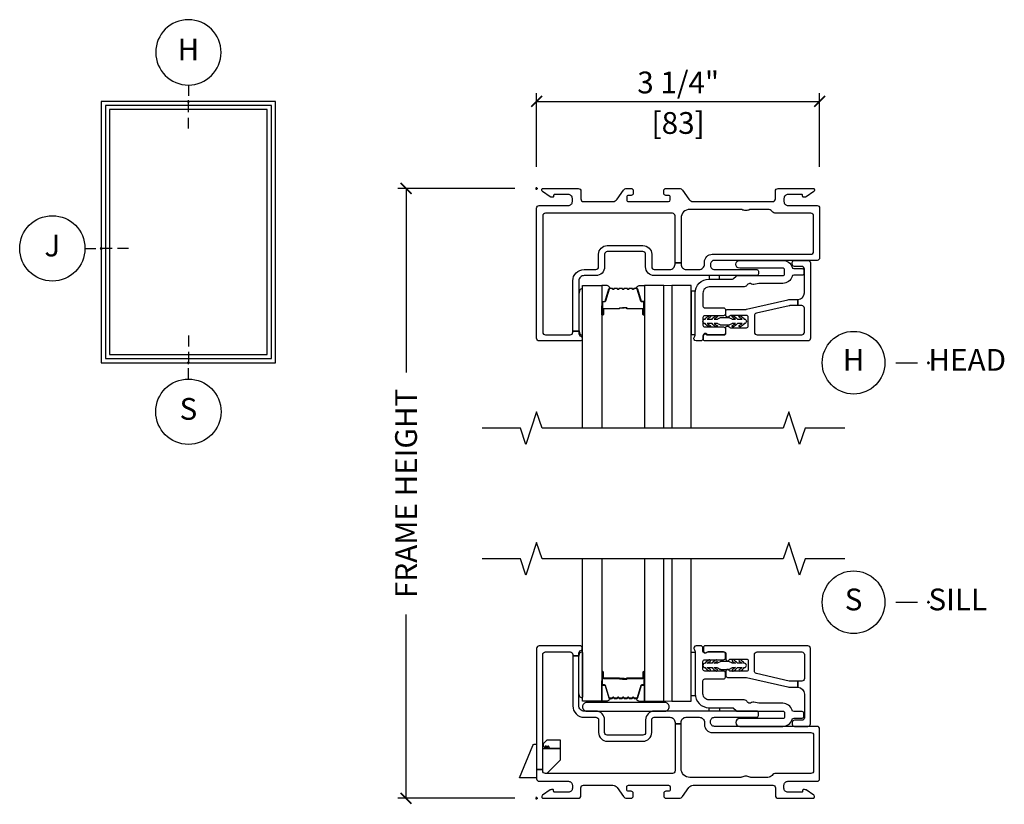
# Model space of a CAD drawing. Units: inches. Extents: x 0.6 to 87, y 0.6 to 56.8.
# Drawn here: x 34.1 to 45.4, y 7.9 to 16.9 of the extents above; entities that cross this region are included whole.
import ezdxf

# ---------------------------------------------------------------- set-up
doc = ezdxf.new("R2010")
doc.units = ezdxf.units.IN
doc.header["$MEASUREMENT"] = 0
doc.header["$PDMODE"] = 34
doc.header["$PDSIZE"] = 0.015
doc.layers.get('Defpoints').update_dxf_attribs({"color": 253})
for name, color, linetype in [('ZP-ANNO-DIMS', 2, 'Continuous'), ('ZP-ANNO-DIMS-DWNLD', 2, 'Continuous'), ('ZP-ANNO-IDEN', 80, 'Continuous'), ('ZP-ANNO-MARK', 9, 'Continuous'), ('ZP-ANNO-TITL', 44, 'Continuous'), ('ZP-ELEV-FROS', 24, 'Continuous'), ('ZP-ELEV-GLAS-VISB', 175, 'Continuous'), ('ZP-ELEV-SAOS', 52, 'Continuous'), ('ZP-SECT-ALUM', 63, 'Continuous'), ('ZP-SECT-FIBG', 4, 'Continuous'), ('ZP-SECT-GLAS', 153, 'Continuous'), ('ZP-SECT-GLAS-PVB', 151, 'Continuous'), ('ZP-SECT-HDWR', 53, 'Continuous'), ('ZP-SECT-SEAL', 8, 'Continuous'), ('ZP-SECT-WSTP', 40, 'Continuous')]:
    doc.layers.add(name, color=color, linetype=linetype)
doc.layers.add('ZP-ANNO-NPLT', color=7, linetype='Continuous', plot=False)
doc.styles.get("Standard").update_dxf_attribs({"font": 'arial.ttf'})
doc.dimstyles.new('3 inch Tick', dxfattribs={"dimtxt": 0.25, "dimasz": 0.125, "dimexe": 0.09375, "dimexo": 0.25, "dimgap": 0.0875, "dimtad": 1, "dimdec": 4, "dimzin": 10, "dimdsep": 46, "dimlunit": 5, "dimtxsty": 'Standard', "dimblk1": 'ARCHTICK', "dimblk2": 'ARCHTICK', "dimsah": 1, "dimcen": 0.09, "dimclrd": 256, "dimclre": 256, "dimclrt": 255, "dimadec": 3, "dimazin": 2, "dimtfac": 0.75, "dimtdec": 4, "dimtofl": 0, "dimtmove": 2, "dimatfit": 3, "dimfxl": 1, "dimfrac": 2, "dimtolj": 1, "dimtzin": 0, "dimlwd": -1, "dimlwe": -1, "dimarcsym": 0})
doc.dimstyles.new('Frame Make Height and Width', dxfattribs={"dimtxt": 0.25, "dimasz": 0.125, "dimexe": 0.09375, "dimexo": 0.25, "dimgap": 0.0875, "dimtad": 0, "dimdec": 4, "dimzin": 10, "dimdsep": 46, "dimlunit": 5, "dimtxsty": 'Standard', "dimblk1": 'ARCHTICK', "dimblk2": 'ARCHTICK', "dimsah": 1, "dimcen": 0.09, "dimclrd": 256, "dimclre": 256, "dimclrt": 255, "dimadec": 3, "dimazin": 2, "dimtfac": 0.75, "dimtdec": 4, "dimtofl": 0, "dimtmove": 2, "dimatfit": 3, "dimfxl": 1, "dimfrac": 2, "dimtolj": 1, "dimtzin": 0, "dimlwd": -1, "dimlwe": -1, "dimarcsym": 0})

# ---------------------------------------------------------------- blocks, each defined once
blk = doc.blocks.new('108ECS - Elev Cut 1-8in Head (H)')
at = {"layer": 'ZP-ANNO-IDEN'}
for p, q in [((0, 0.046875), (0, 0.015625)), ((0, -0.03125), (0, 0)), ((0, -0.078125), (0, -0.046875))]:
    blk.add_line(p, q, dxfattribs=at)
blk.add_circle((0, 0.140625), 0.09375, dxfattribs=at)
at = {"layer": 'ZP-ANNO-NPLT'}
blk.add_point((0, 0), dxfattribs=at)
at = {"layer": 'ZP-ANNO-IDEN', "insert": (0, 0.140625), "char_height": 0.0625, "width": 0.125, "attachment_point": 5}
blk.add_mtext('H', dxfattribs=at)
blk = doc.blocks.new('108ECS - Elev Cut 1-8in Jamb (J) Left')
at = {"layer": 'ZP-ANNO-IDEN'}
for p, q in [((-0.046875, 0), (-0.015625, 0)), ((0.03125, 0), (0, 0)), ((0.078125, 0), (0.046875, 0))]:
    blk.add_line(p, q, dxfattribs=at)
blk.add_circle((-0.140625, 0), 0.09375, dxfattribs=at)
at = {"layer": 'ZP-ANNO-NPLT'}
blk.add_point((0, 0), dxfattribs=at)
at = {"layer": 'ZP-ANNO-IDEN', "insert": (-0.140625, 0), "char_height": 0.0625, "width": 0.15, "attachment_point": 5}
blk.add_mtext('J', dxfattribs=at)
blk = doc.blocks.new('108ECS - Elev Cut 1-8in Sill (S)')
at = {"layer": 'ZP-ANNO-IDEN'}
for p, q in [((0, 0.078125), (0, 0.046875)), ((0, 0.03125), (0, 0)), ((0, -0.046875), (0, -0.015625))]:
    blk.add_line(p, q, dxfattribs=at)
blk.add_circle((0, -0.140625), 0.09375, dxfattribs=at)
at = {"layer": 'ZP-ANNO-NPLT'}
blk.add_point((0, 0), dxfattribs=at)
at = {"layer": 'ZP-ANNO-IDEN', "insert": (0, -0.140625), "char_height": 0.0625, "width": 0.125, "attachment_point": 5}
blk.add_mtext('S', dxfattribs=at)
blk = doc.blocks.new('106EDC - Elev Cut Impervia Fixed Frame Rectangle')
at = {"layer": 'ZP-ELEV-FROS'}
blk.add_lwpolyline([(0, 0), (32, 0), (32, 48), (0, 48)], close=True, dxfattribs=at)
at = {"layer": 'ZP-ELEV-GLAS-VISB'}
blk.add_lwpolyline([(1.5, 1.5), (30.5, 1.5), (30.5, 46.5), (1.5, 46.5)], close=True, dxfattribs=at)
at = {"layer": 'ZP-ELEV-SAOS'}
blk.add_lwpolyline([(0.75, 0.75), (31.25, 0.75), (31.25, 47.25), (0.75, 47.25)], close=True, dxfattribs=at)
blk = doc.blocks.new('109DCN - Cut Name Sill (S)')
at = {"layer": 'ZP-ANNO-NPLT'}
blk.add_point((0, 0), dxfattribs=at)
at = {"layer": 'ZP-ANNO-TITL'}
blk.add_lwpolyline([(-0.09375, 0), (-0.03125, 0)], dxfattribs=at)
blk.add_circle((-0.215, 0), 0.09, dxfattribs=at)
at = {"layer": 'ZP-ANNO-TITL', "char_height": 0.0625}
for s, insert, width, attachment_point in [('S', (-0.215, 0), 0.1375, 5), ('SILL', (0, 0), 1.125, 4)]:
    blk.add_mtext(s, dxfattribs=dict(at, insert=insert, width=width, attachment_point=attachment_point))
blk = doc.blocks.new('109DCN - Cut Name Head (H)')
at = {"layer": 'ZP-ANNO-NPLT'}
blk.add_point((0, 0), dxfattribs=at)
at = {"layer": 'ZP-ANNO-TITL'}
blk.add_lwpolyline([(-0.09375, 0), (-0.03125, 0)], dxfattribs=at)
blk.add_circle((-0.215, 0), 0.09, dxfattribs=at)
at = {"layer": 'ZP-ANNO-TITL', "char_height": 0.0625}
for s, insert, width, attachment_point in [('H', (-0.215, 0), 0.1375, 5), ('HEAD', (0, 0), 1.125, 4)]:
    blk.add_mtext(s, dxfattribs=dict(at, insert=insert, width=width, attachment_point=attachment_point))
blk = doc.blocks.new('_ArchTick')
at = {"color": 0, "linetype": 'ByBlock', "const_width": 0.15}
blk.add_lwpolyline([(-0.5, -0.5), (0.5, 0.5)], dxfattribs=at)
blk = doc.blocks.new('*D98')
at = {"layer": 'Defpoints', "color": 0, "transparency": 16777216}
for p in [(38.5, 15), (40, 15), (40, 8)]:
    blk.add_point(p, dxfattribs=at)
at = {"layer": 'ZP-ANNO-DIMS-DWNLD', "transparency": 16777216}
for p, q in [((39.75, 15), (38.406, 15)), ((38.5, 15), (38.5, 12.889)), ((38.5, 8), (38.5, 10.111)), ((39.75, 8), (38.406, 8))]:
    blk.add_line(p, q, dxfattribs=at)
at = {"layer": 'ZP-ANNO-DIMS-DWNLD', "transparency": 16777216, "xscale": 0.125, "yscale": 0.125, "zscale": 0.125}
for p, rotation in [((38.5, 15), 90), ((38.5, 8), 270)]:
    blk.add_blockref('_ArchTick', p, dxfattribs=dict(at, rotation=rotation))
at = {"layer": 'ZP-ANNO-DIMS-DWNLD', "color": 255, "transparency": 16777216, "insert": (38.5, 11.5), "char_height": 0.25, "attachment_point": 5, "rotation": 90}
blk.add_mtext('\\A1;FRAME HEIGHT', dxfattribs=at)
blk = doc.blocks.new('*D99')
at = {"layer": 'Defpoints', "color": 0, "transparency": 16777216}
for p in [(43.25, 16), (40, 15), (43.25, 15)]:
    blk.add_point(p, dxfattribs=at)
at = {"layer": 'ZP-ANNO-DIMS', "transparency": 16777216}
for p, q in [((40, 15.25), (40, 16.094)), ((43.25, 15.25), (43.25, 16.094)), ((40, 16), (43.25, 16))]:
    blk.add_line(p, q, dxfattribs=at)
at = {"layer": 'ZP-ANNO-DIMS', "transparency": 16777216, "xscale": 0.125, "yscale": 0.125, "zscale": 0.125, "rotation": 180}
blk.add_blockref('_ArchTick', (40, 16), dxfattribs=at)
at = {"layer": 'ZP-ANNO-DIMS', "transparency": 16777216, "xscale": 0.125, "yscale": 0.125, "zscale": 0.125}
blk.add_blockref('_ArchTick', (43.25, 16), dxfattribs=at)
at = {"layer": 'ZP-ANNO-DIMS', "color": 255, "transparency": 16777216, "char_height": 0.25, "attachment_point": 5}
for s, insert in [('\\A1;3 1/4"', (41.625, 16.217)), ('\\A1;[83]', (41.625, 15.752))]:
    blk.add_mtext(s, dxfattribs=dict(at, insert=insert))
blk = doc.blocks.new('*U54')
at = {"layer": 'ZP-ANNO-NPLT'}
blk.add_point((0, 0), dxfattribs=at)
at = {"layer": 'ZP-SECT-ALUM'}
blk.add_lwpolyline([(1.147, -1.145, -0.329751), (1.158, -1.153), (1.201, -1.293, 0.329751), (1.208, -1.298), (1.225, -1.298, -0.414214), (1.236, -1.31), (1.236, -1.448, -1), (1.221, -1.448), (1.221, -1.385, 0.414214), (1.216, -1.38), (1.039, -1.38, -0.414214), (1.033, -1.375), (1.033, -1.373, 0.414214), (1.031, -1.371), (0.984, -1.371), (0.984, -1.367), (1.031, -1.367, -0.414214), (1.038, -1.373), (1.038, -1.375, 0.414214), (1.039, -1.376), (1.216, -1.376, -0.414214), (1.226, -1.385), (1.226, -1.448, 1), (1.232, -1.448), (1.232, -1.31, 0.414214), (1.225, -1.303), (1.208, -1.303, -0.329751), (1.197, -1.294), (1.154, -1.154, 0.329751), (1.147, -1.15), (1.124, -1.15, 0.198912), (1.119, -1.152), (1.114, -1.157, -0.414214), (1.101, -1.157), (1.096, -1.152, 0.198912), (1.091, -1.15), (1.067, -1.15, 0.198912), (1.062, -1.152), (1.057, -1.157, -0.414214), (1.044, -1.157), (1.039, -1.152, 0.198912), (1.034, -1.15), (1.01, -1.15, 0.198912), (1.005, -1.152), (1, -1.157, -0.414214), (0.987, -1.157), (0.982, -1.152, 0.198912), (0.977, -1.15), (0.953, -1.15, 0.198912), (0.948, -1.152), (0.943, -1.157, -0.414214), (0.93, -1.157), (0.925, -1.152, 0.198912), (0.92, -1.15), (0.896, -1.15, 0.198912), (0.891, -1.152), (0.886, -1.157, -0.414214), (0.873, -1.157), (0.868, -1.152, 0.198912), (0.863, -1.15), (0.84, -1.15, 0.329751), (0.833, -1.154), (0.79, -1.294, -0.329751), (0.779, -1.303), (0.762, -1.303, 0.414214), (0.755, -1.31), (0.755, -1.448, 1), (0.761, -1.448), (0.761, -1.385, -0.414214), (0.771, -1.376), (0.948, -1.376, 0.341999), (0.949, -1.375, -0.341999), (0.954, -1.371), (1.004, -1.371), (1.004, -1.375), (0.955, -1.375, 0.327919), (0.954, -1.376, -0.327919), (0.948, -1.38), (0.771, -1.38, 0.414214), (0.766, -1.385), (0.766, -1.448, -1), (0.751, -1.448), (0.751, -1.31, -0.414214), (0.762, -1.298), (0.779, -1.298, 0.329751), (0.786, -1.293), (0.829, -1.153, -0.329751), (0.84, -1.145), (0.863, -1.145, -0.198912), (0.871, -1.148), (0.876, -1.154, 0.414214), (0.883, -1.154), (0.888, -1.148, -0.198912), (0.896, -1.145), (0.92, -1.145, -0.198912), (0.928, -1.148), (0.933, -1.154, 0.414214), (0.94, -1.154), (0.945, -1.148, -0.198912), (0.953, -1.145), (0.977, -1.145, -0.198912), (0.985, -1.148), (0.99, -1.154, 0.414214), (0.997, -1.154), (1.002, -1.148, -0.198912), (1.01, -1.145), (1.034, -1.145, -0.198912), (1.042, -1.148), (1.047, -1.154, 0.414214), (1.054, -1.154), (1.059, -1.148, -0.198912), (1.067, -1.145), (1.091, -1.145, -0.198912), (1.099, -1.148), (1.104, -1.154, 0.414214), (1.111, -1.154), (1.116, -1.148, -0.198912), (1.124, -1.145)], format="xyb", close=True, dxfattribs=at)
at = {"layer": 'ZP-SECT-FIBG'}
for points in [[(0.1, -0.285, 0.414214), (0.07, -0.315), (0.07, -1.65, 0.414214), (0.1, -1.68), (0.385, -1.68, 0.414214), (0.415, -1.65), (0.415, -1.637), (0.485, -1.637), (0.485, -1.667, 0.323086), (0.506, -1.697, -0.851215), (0.498, -1.75), (0.03, -1.75, -0.414214), (0, -1.72), (0, -0.225, -0.414214), (0.03, -0.195), (0.365, -0.195, 0.414214), (0.41, -0.15), (0.41, -0.115, 0.414214), (0.365, -0.07), (0.205, -0.07, 0.414214), (0.195, -0.08), (0.195, -0.09, -0.414214), (0.185, -0.1), (0.172, -0.1, -0.149451), (0.155, -0.095), (0.067, -0.035, -0.249328), (0.06, -0.023), (0.06, -0.012, -0.414214), (0.073, 0), (0.478, 0, -0.414214), (0.508, -0.03), (0.508, -0.12, 0.414214), (0.538, -0.15), (0.874, -0.15, 0.244679), (0.923, -0.124), (0.997, -0.019, -0.244679), (1.033, 0), (1.085, 0, -0.414214), (1.11, -0.025), (1.11, -0.055, -0.414214), (1.085, -0.08), (1.055, -0.08, 0.414214), (1.035, -0.1), (1.035, -0.13, 0.414214), (1.055, -0.15), (1.515, -0.15, 0.413615), (1.535, -0.13), (1.535, -0.1, 0.414812), (1.515, -0.08), (1.485, -0.08, -0.414213), (1.46, -0.055), (1.46, -0.025, -0.414214), (1.485, 0), (1.639, 0, -0.244698), (1.676, -0.019), (1.749, -0.124, 0.244698), (1.798, -0.15), (2.712, -0.15, 0.414214), (2.742, -0.12), (2.742, -0.03, -0.414214), (2.772, 0), (3.178, 0, -0.414214), (3.19, -0.012), (3.19, -0.023, -0.249328), (3.183, -0.035), (3.095, -0.095, -0.149451), (3.078, -0.1), (3.065, -0.1, -0.414214), (3.055, -0.09), (3.055, -0.08, 0.414214), (3.045, -0.07), (2.885, -0.07, 0.414214), (2.84, -0.115), (2.84, -0.15, 0.414214), (2.885, -0.195), (3.22, -0.195, -0.414214), (3.25, -0.225), (3.25, -0.795, -0.414214), (3.22, -0.825), (2.042, -0.825, 0.414214), (1.997, -0.87), (1.997, -0.885, 0.414214), (2.042, -0.93), (2.527, -0.93, -0.414214), (2.547, -0.95), (2.547, -0.98, -0.414214), (2.527, -1), (1.351, -1, -0.414214), (1.251, -0.9), (1.251, -0.755, 0.414214), (1.221, -0.725), (0.811, -0.725, 0.414214), (0.781, -0.755), (0.781, -0.9, -0.414214), (0.681, -1), (0.545, -1, 0.414214), (0.485, -1.06), (0.485, -1.637), (0.415, -1.637), (0.415, -1.06, -0.414214), (0.545, -0.93), (0.681, -0.93, 0.414214), (0.711, -0.9), (0.711, -0.755, -0.414214), (0.811, -0.655), (1.221, -0.655, -0.414214), (1.321, -0.755), (1.321, -0.9, 0.414214), (1.351, -0.93), (1.529, -0.93, 0.414214), (1.589, -0.87), (1.589, -0.853), (1.659, -0.853), (1.659, -0.87, 0.414214), (1.719, -0.93), (1.867, -0.93, 0.414214), (1.927, -0.87), (1.927, -0.845, -0.414214), (2.017, -0.755), (3.15, -0.755, 0.414214), (3.18, -0.725), (3.18, -0.315, 0.414214), (3.15, -0.285), (2.751, -0.285, -0.230874), (2.703, -0.263, 0.229138), (2.656, -0.24), (2.46, -0.24, 0.118412), (2.448, -0.243, -0.138786), (2.403, -0.252, -0.138786), (2.358, -0.243, 0.118412), (2.346, -0.24), (1.759, -0.24, 0.414214), (1.659, -0.34), (1.659, -0.853), (1.589, -0.853), (1.589, -0.315, 0.414214), (1.559, -0.285)], [(1.833, -1.75, -0.650344), (1.812, -1.703, 0.18602), (1.82, -1.683), (1.82, -1.2, -0.414214), (1.98, -1.04), (2.248, -1.04, 0.198912), (2.262, -1.034), (2.29, -1.006, -0.198912), (2.304, -1), (2.827, -1, 0.414214), (2.847, -0.98), (2.847, -0.935, 0.414214), (2.827, -0.915), (2.332, -0.915, -1), (2.332, -0.825), (2.827, -0.825, -0.336447), (2.933, -0.905, 0.336447), (2.952, -0.92), (3.05, -0.92, -0.414214), (3.07, -0.94), (3.07, -0.975, -0.414214), (3.05, -0.995), (2.952, -0.995, 0.336447), (2.933, -1.01, -0.336447), (2.827, -1.09), (2.557, -1.09, 0.056784), (2.552, -1.091), (2.495, -1.104, -0.234341), (2.469, -1.098, 0.232195), (2.443, -1.092), (2.437, -1.093, 0.198912), (2.419, -1.107), (2.415, -1.113, -0.198912), (2.396, -1.127), (2.383, -1.129, -0.056784), (2.379, -1.13), (1.98, -1.13, 0.414214), (1.91, -1.2), (1.91, -1.35, 0.414214), (1.93, -1.37), (2.147, -1.37, -0.414214), (2.167, -1.39), (2.167, -1.44, -0.414214), (2.147, -1.46), (1.93, -1.46, 0.414214), (1.91, -1.48), (1.91, -1.57, 0.414214), (1.93, -1.59), (2.147, -1.59, -0.414214), (2.167, -1.61), (2.167, -1.66, -0.414214), (2.147, -1.68), (1.969, -1.68, -0.213422), (1.954, -1.673, 0.6885), (1.91, -1.69), (1.91, -1.725, -0.414214), (1.885, -1.75)], [(1.935, -1.75, -0.414214), (1.915, -1.73), (1.915, -1.69, -0.645751), (1.948, -1.675, 0.182676), (1.961, -1.68), (2.153, -1.68, 0.414214), (2.173, -1.66), (2.173, -1.598, -0.767327), (2.21, -1.588, 0.267949), (2.228, -1.598), (2.411, -1.598, 0.414214), (2.431, -1.578), (2.431, -1.478, 0.414214), (2.411, -1.458), (2.228, -1.458, 0.267949), (2.21, -1.468, -0.767327), (2.173, -1.458), (2.173, -1.408, -0.414214), (2.193, -1.388), (2.401, -1.388, 0.056784), (2.41, -1.387), (2.884, -1.278, -0.056784), (2.907, -1.275), (2.996, -1.275, 0.012665), (3, -1.275), (3, -1.345), (2.907, -1.345, 0.056784), (2.9, -1.346), (2.524, -1.433, 0.349216), (2.501, -1.462), (2.501, -1.65, 0.414214), (2.531, -1.68), (3.045, -1.68, 0.414214), (3.075, -1.65), (3.075, -1.375, 0.414214), (3.045, -1.345), (3, -1.345), (3, -1.275, 0.399453), (3.075, -1.196), (3.075, -0.925, 0.414214), (3.045, -0.895), (2.96, -0.895, -0.414214), (2.935, -0.87), (2.935, -0.85, -0.414214), (2.96, -0.825), (3.115, -0.825, -0.414214), (3.145, -0.855), (3.145, -1.72, -0.414214), (3.115, -1.75)]]:
    blk.add_lwpolyline(points, format="xyb", close=True, dxfattribs=at)
at = {"layer": 'ZP-SECT-GLAS', "flags": 128}
for points in [[(0.525, -2.75), (0.525, -1.113), (0.748, -1.113), (0.748, -2.75)], [(1.462, -2.75), (1.462, -1.112), (1.239, -1.112), (1.239, -2.75)], [(1.775, -2.75), (1.775, -1.113), (1.552, -1.113), (1.552, -2.75)]]:
    blk.add_lwpolyline(points, dxfattribs=at)
at = {"layer": 'ZP-SECT-GLAS-PVB', "lineweight": 0}
blk.add_lwpolyline([(1.462, -2.75), (1.462, -1.113), (1.552, -1.113), (1.552, -2.75)], dxfattribs=at)
at = {"layer": 'ZP-SECT-SEAL'}
for points in [[(0.829, -1.153, -0.329751), (0.84, -1.145), (0.846, -1.145, 0.300665), (0.794, -1.113), (0.748, -1.113), (0.748, -1.347), (0.751, -1.347), (0.751, -1.31, -0.414214), (0.762, -1.298), (0.779, -1.298, 0.329751), (0.786, -1.293)], [(1.158, -1.153, 0.329751), (1.147, -1.145), (1.141, -1.145, -0.300665), (1.193, -1.113), (1.239, -1.113), (1.239, -1.347), (1.236, -1.347), (1.236, -1.31, 0.414214), (1.225, -1.298), (1.208, -1.298, -0.329751), (1.201, -1.293)], [(0.748, -1.347), (0.751, -1.347), (0.751, -1.448, 0.120168), (0.752, -1.451), (0.748, -1.451)], [(1.239, -1.347), (1.236, -1.347), (1.236, -1.448, -0.120168), (1.235, -1.451), (1.239, -1.451)]]:
    blk.add_lwpolyline(points, format="xyb", close=True, dxfattribs=at)
at = {"layer": 'ZP-SECT-WSTP'}
blk.add_lwpolyline([(2.1, -1), (1.98, -1), (1.98, -1.04), (2.1, -1.04)], close=True, dxfattribs=at)
for points in [[(0.525, -1.16, 0.57735), (0.509, -1.155), (0.501, -1.161, 0.167379), (0.493, -1.176), (0.485, -1.212), (0.485, -1.621), (0.493, -1.658, 0.156872), (0.501, -1.673), (0.509, -1.679, 0.57735), (0.525, -1.673)], [(1.82, -1.2, -0.011155), (1.82, -1.193), (1.82, -1.177), (1.775, -1.177), (1.775, -1.677), (1.82, -1.677)], [(1.935, -1.5, -0.114211), (1.981, -1.462, -1), (1.992, -1.479, 0.011863), (1.958, -1.5), (2.015, -1.5, -0.108459), (2.06, -1.462, -1), (2.072, -1.478, 0.029164), (2.038, -1.5), (2.07, -1.5, 0.131652), (2.08, -1.497), (2.105, -1.483, -0.131652), (2.115, -1.48), (2.204, -1.48, -0.129406), (2.214, -1.483), (2.24, -1.497, 0.129406), (2.25, -1.5), (2.282, -1.5, 0.05901), (2.248, -1.478, -1), (2.26, -1.462, -0.118212), (2.305, -1.5), (2.362, -1.5, 0.060212), (2.328, -1.479, -1), (2.34, -1.462, -0.120719), (2.385, -1.5, -1), (2.385, -1.55, -0.120719), (2.34, -1.588, -1), (2.328, -1.571, 0.036762), (2.362, -1.55), (2.305, -1.55, -0.118212), (2.26, -1.588, -1), (2.248, -1.572, 0.060895), (2.282, -1.55), (2.25, -1.55, 0.131652), (2.24, -1.553), (2.215, -1.567, -0.131652), (2.205, -1.57), (2.116, -1.57, -0.129406), (2.106, -1.567), (2.08, -1.553, 0.129406), (2.07, -1.55), (2.038, -1.55, 0.079013), (2.072, -1.572, -1), (2.06, -1.588, -0.111676), (2.015, -1.55), (1.958, -1.55, 0.057684), (1.992, -1.571, -1), (1.981, -1.588, -0.110945), (1.935, -1.55, -1)]]:
    blk.add_lwpolyline(points, format="xyb", close=True, dxfattribs=at)
blk = doc.blocks.new('101CS - Vin22 IFG 2.0 DS 3.25 in BF (Impact 1.25 in 6mm - 13.6mm IG) F S')
at = {"layer": 'ZP-ANNO-NPLT'}
blk.add_point((0, 0), dxfattribs=at)
at = {"layer": 'ZP-SECT-ALUM'}
blk.add_lwpolyline([(1.147, 1.145, 0.329751), (1.158, 1.153), (1.201, 1.293, -0.329751), (1.208, 1.298), (1.225, 1.298, 0.414214), (1.236, 1.31), (1.236, 1.448, 1), (1.221, 1.448), (1.221, 1.385, -0.414214), (1.216, 1.38), (1.039, 1.38, 0.414214), (1.033, 1.375), (1.033, 1.373, -0.414214), (1.031, 1.371), (0.984, 1.371), (0.984, 1.367), (1.031, 1.367, 0.414214), (1.038, 1.373), (1.038, 1.375, -0.414214), (1.039, 1.376), (1.216, 1.376, 0.414214), (1.226, 1.385), (1.226, 1.448, -1), (1.232, 1.448), (1.232, 1.31, -0.414214), (1.225, 1.303), (1.208, 1.303, 0.329751), (1.197, 1.294), (1.154, 1.154, -0.329751), (1.147, 1.15), (1.124, 1.15, -0.198912), (1.119, 1.152), (1.114, 1.157, 0.414214), (1.101, 1.157), (1.096, 1.152, -0.198912), (1.091, 1.15), (1.067, 1.15, -0.198912), (1.062, 1.152), (1.057, 1.157, 0.414214), (1.044, 1.157), (1.039, 1.152, -0.198912), (1.034, 1.15), (1.01, 1.15, -0.198912), (1.005, 1.152), (1, 1.157, 0.414214), (0.987, 1.157), (0.982, 1.152, -0.198912), (0.977, 1.15), (0.953, 1.15, -0.198912), (0.948, 1.152), (0.943, 1.157, 0.414214), (0.93, 1.157), (0.925, 1.152, -0.198912), (0.92, 1.15), (0.896, 1.15, -0.198912), (0.891, 1.152), (0.886, 1.157, 0.414214), (0.873, 1.157), (0.868, 1.152, -0.198912), (0.863, 1.15), (0.84, 1.15, -0.329751), (0.833, 1.154), (0.79, 1.294, 0.329751), (0.779, 1.303), (0.762, 1.303, -0.414214), (0.755, 1.31), (0.755, 1.448, -1), (0.761, 1.448), (0.761, 1.385, 0.414214), (0.771, 1.376), (0.948, 1.376, -0.341999), (0.949, 1.375, 0.341999), (0.954, 1.371), (1.004, 1.371), (1.004, 1.375), (0.955, 1.375, -0.327919), (0.954, 1.376, 0.327919), (0.948, 1.38), (0.771, 1.38, -0.414214), (0.766, 1.385), (0.766, 1.448, 1), (0.751, 1.448), (0.751, 1.31, 0.414214), (0.762, 1.298), (0.779, 1.298, -0.329751), (0.786, 1.293), (0.829, 1.153, 0.329751), (0.84, 1.145), (0.863, 1.145, 0.198912), (0.871, 1.148), (0.876, 1.154, -0.414214), (0.883, 1.154), (0.888, 1.148, 0.198912), (0.896, 1.145), (0.92, 1.145, 0.198912), (0.928, 1.148), (0.933, 1.154, -0.414214), (0.94, 1.154), (0.945, 1.148, 0.198912), (0.953, 1.145), (0.977, 1.145, 0.198912), (0.985, 1.148), (0.99, 1.154, -0.414214), (0.997, 1.154), (1.002, 1.148, 0.198912), (1.01, 1.145), (1.034, 1.145, 0.198912), (1.042, 1.148), (1.047, 1.154, -0.414214), (1.054, 1.154), (1.059, 1.148, 0.198912), (1.067, 1.145), (1.091, 1.145, 0.198912), (1.099, 1.148), (1.104, 1.154, -0.414214), (1.111, 1.154), (1.116, 1.148, 0.198912), (1.124, 1.145)], format="xyb", close=True, dxfattribs=at)
at = {"layer": 'ZP-SECT-FIBG'}
for points in [[(0.1, 0.285, -0.414214), (0.07, 0.315), (0.07, 1.65, -0.414214), (0.1, 1.68), (0.385, 1.68, -0.414214), (0.415, 1.65), (0.415, 1.637), (0.485, 1.637), (0.485, 1.667, -0.323086), (0.506, 1.697, 0.851215), (0.498, 1.75), (0.03, 1.75, 0.414214), (0, 1.72), (0, 0.225, 0.414214), (0.03, 0.195), (0.365, 0.195, -0.414214), (0.41, 0.15), (0.41, 0.115, -0.414214), (0.365, 0.07), (0.205, 0.07, -0.414214), (0.195, 0.08), (0.195, 0.09, 0.414214), (0.185, 0.1), (0.172, 0.1, 0.149451), (0.155, 0.095), (0.067, 0.035, 0.249328), (0.06, 0.023), (0.06, 0.012, 0.414214), (0.073, 0), (0.478, 0, 0.414214), (0.508, 0.03), (0.508, 0.12, -0.414214), (0.538, 0.15), (0.874, 0.15, -0.244679), (0.923, 0.124), (0.997, 0.019, 0.244679), (1.033, 0), (1.085, 0, 0.414214), (1.11, 0.025), (1.11, 0.055, 0.414214), (1.085, 0.08), (1.055, 0.08, -0.414214), (1.035, 0.1), (1.035, 0.13, -0.414214), (1.055, 0.15), (1.515, 0.15, -0.413615), (1.535, 0.13), (1.535, 0.1, -0.414812), (1.515, 0.08), (1.485, 0.08, 0.414213), (1.46, 0.055), (1.46, 0.025, 0.414214), (1.485, 0), (1.639, 0, 0.244698), (1.676, 0.019), (1.749, 0.124, -0.244698), (1.798, 0.15), (2.712, 0.15, -0.414214), (2.742, 0.12), (2.742, 0.03, 0.414214), (2.772, 0), (3.178, 0, 0.414214), (3.19, 0.012), (3.19, 0.023, 0.249328), (3.183, 0.035), (3.095, 0.095, 0.149451), (3.078, 0.1), (3.065, 0.1, 0.414214), (3.055, 0.09), (3.055, 0.08, -0.414214), (3.045, 0.07), (2.885, 0.07, -0.414214), (2.84, 0.115), (2.84, 0.15, -0.414214), (2.885, 0.195), (3.22, 0.195, 0.414214), (3.25, 0.225), (3.25, 0.795, 0.414214), (3.22, 0.825), (2.042, 0.825, -0.414214), (1.997, 0.87), (1.997, 0.885, -0.414214), (2.042, 0.93), (2.527, 0.93, 0.414214), (2.547, 0.95), (2.547, 0.98, 0.414214), (2.527, 1), (1.351, 1, 0.414214), (1.251, 0.9), (1.251, 0.755, -0.414214), (1.221, 0.725), (0.811, 0.725, -0.414214), (0.781, 0.755), (0.781, 0.9, 0.414214), (0.681, 1), (0.545, 1, -0.414214), (0.485, 1.06), (0.485, 1.637), (0.415, 1.637), (0.415, 1.06, 0.414214), (0.545, 0.93), (0.681, 0.93, -0.414214), (0.711, 0.9), (0.711, 0.755, 0.414214), (0.811, 0.655), (1.221, 0.655, 0.414214), (1.321, 0.755), (1.321, 0.9, -0.414214), (1.351, 0.93), (1.529, 0.93, -0.414214), (1.589, 0.87), (1.589, 0.853), (1.659, 0.853), (1.659, 0.87, -0.414214), (1.719, 0.93), (1.867, 0.93, -0.414214), (1.927, 0.87), (1.927, 0.845, 0.414214), (2.017, 0.755), (3.15, 0.755, -0.414214), (3.18, 0.725), (3.18, 0.315, -0.414214), (3.15, 0.285), (2.751, 0.285, 0.230874), (2.703, 0.263, -0.229138), (2.656, 0.24), (2.46, 0.24, -0.118412), (2.448, 0.243, 0.138786), (2.403, 0.252, 0.138786), (2.358, 0.243, -0.118412), (2.346, 0.24), (1.759, 0.24, -0.414214), (1.659, 0.34), (1.659, 0.853), (1.589, 0.853), (1.589, 0.315, -0.414214), (1.559, 0.285)], [(1.833, 1.75, 0.650344), (1.812, 1.703, -0.18602), (1.82, 1.683), (1.82, 1.2, 0.414214), (1.98, 1.04), (2.248, 1.04, -0.198912), (2.262, 1.034), (2.29, 1.006, 0.198912), (2.304, 1), (2.827, 1, -0.414214), (2.847, 0.98), (2.847, 0.935, -0.414214), (2.827, 0.915), (2.332, 0.915, 1), (2.332, 0.825), (2.827, 0.825, 0.336447), (2.933, 0.905, -0.336447), (2.952, 0.92), (3.05, 0.92, 0.414214), (3.07, 0.94), (3.07, 0.975, 0.414214), (3.05, 0.995), (2.952, 0.995, -0.336447), (2.933, 1.01, 0.336447), (2.827, 1.09), (2.557, 1.09, -0.056784), (2.552, 1.091), (2.495, 1.104, 0.234341), (2.469, 1.098, -0.232195), (2.443, 1.092), (2.437, 1.093, -0.198912), (2.419, 1.107), (2.415, 1.113, 0.198912), (2.396, 1.127), (2.383, 1.129, 0.056784), (2.379, 1.13), (1.98, 1.13, -0.414214), (1.91, 1.2), (1.91, 1.35, -0.414214), (1.93, 1.37), (2.147, 1.37, 0.414214), (2.167, 1.39), (2.167, 1.44, 0.414214), (2.147, 1.46), (1.93, 1.46, -0.414214), (1.91, 1.48), (1.91, 1.57, -0.414214), (1.93, 1.59), (2.147, 1.59, 0.414214), (2.167, 1.61), (2.167, 1.66, 0.414214), (2.147, 1.68), (1.969, 1.68, 0.213422), (1.954, 1.673, -0.6885), (1.91, 1.69), (1.91, 1.725, 0.414214), (1.885, 1.75)], [(1.935, 1.75, 0.414214), (1.915, 1.73), (1.915, 1.69, 0.645751), (1.948, 1.675, -0.182676), (1.961, 1.68), (2.153, 1.68, -0.414214), (2.173, 1.66), (2.173, 1.598, 0.767327), (2.21, 1.588, -0.267949), (2.228, 1.598), (2.411, 1.598, -0.414214), (2.431, 1.578), (2.431, 1.478, -0.414214), (2.411, 1.458), (2.228, 1.458, -0.267949), (2.21, 1.468, 0.767327), (2.173, 1.458), (2.173, 1.408, 0.414214), (2.193, 1.388), (2.401, 1.388, -0.056784), (2.41, 1.387), (2.884, 1.278, 0.056784), (2.907, 1.275), (2.996, 1.275, -0.012665), (3, 1.275), (3, 1.345), (2.907, 1.345, -0.056784), (2.9, 1.346), (2.524, 1.433, -0.349216), (2.501, 1.462), (2.501, 1.65, -0.414214), (2.531, 1.68), (3.045, 1.68, -0.414214), (3.075, 1.65), (3.075, 1.375, -0.414214), (3.045, 1.345), (3, 1.345), (3, 1.275, -0.399453), (3.075, 1.196), (3.075, 0.925, -0.414214), (3.045, 0.895), (2.96, 0.895, 0.414214), (2.935, 0.87), (2.935, 0.85, 0.414214), (2.96, 0.825), (3.115, 0.825, 0.414214), (3.145, 0.855), (3.145, 1.72, 0.414214), (3.115, 1.75)]]:
    blk.add_lwpolyline(points, format="xyb", close=True, dxfattribs=at)
at = {"layer": 'ZP-SECT-GLAS', "flags": 128}
for points in [[(0.748, 2.75), (0.748, 1.113), (0.525, 1.113), (0.525, 2.75)], [(1.239, 2.75), (1.239, 1.113), (1.462, 1.113), (1.462, 2.75)], [(1.552, 2.75), (1.552, 1.113), (1.775, 1.113), (1.775, 2.75)]]:
    blk.add_lwpolyline(points, dxfattribs=at)
at = {"layer": 'ZP-SECT-GLAS-PVB', "lineweight": 0}
blk.add_lwpolyline([(1.552, 2.75), (1.552, 1.113), (1.462, 1.113), (1.462, 2.75)], dxfattribs=at)
at = {"layer": 'ZP-SECT-HDWR'}
for points in [[(1.523, 1.05, 0.414214), (1.473, 1.1), (0.576, 1.1, 0.414214), (0.526, 1.05, 0.414214), (0.576, 1), (1.473, 1, 0.414214)], [(-0.196, 0.235), (-0.045, 0.607, -0.305731), (-0.027, 0.62), (0, 0.62), (0, 0.331), (0.07, 0.331), (0.07, 0.57), (0.27, 0.57), (0.15, 0.57), (0.135, 0.598, 0.778465), (0.126, 0.595), (0.126, 0.57), (0.125, 0.57), (0.11, 0.598, 0.778465), (0.1, 0.595), (0.1, 0.57), (0.099, 0.57), (0.084, 0.598, 0.778465), (0.075, 0.595), (0.075, 0.59), (0.07, 0.59), (0.075, 0.59), (0.075, 0.595, -0.414214), (0.08, 0.6), (0.08, 0.63), (0.12, 0.67), (0.27, 0.67), (0.27, 0.439), (0.116, 0.285), (0.1, 0.285, -0.414214), (0.07, 0.315), (0.07, 0.331), (0, 0.331), (0, 0.235)]]:
    blk.add_lwpolyline(points, format="xyb", close=True, dxfattribs=at)
at = {"layer": 'ZP-SECT-SEAL'}
for points in [[(0.748, 1.347), (0.751, 1.347), (0.751, 1.448, -0.120168), (0.752, 1.451), (0.748, 1.451)], [(1.239, 1.347), (1.236, 1.347), (1.236, 1.448, 0.120168), (1.235, 1.451), (1.239, 1.451)], [(0.829, 1.153, 0.329751), (0.84, 1.145), (0.846, 1.145, -0.300665), (0.794, 1.113), (0.748, 1.113), (0.748, 1.347), (0.751, 1.347), (0.751, 1.31, 0.414214), (0.762, 1.298), (0.779, 1.298, -0.329751), (0.786, 1.293)], [(1.158, 1.153, -0.329751), (1.147, 1.145), (1.141, 1.145, 0.300665), (1.193, 1.113), (1.239, 1.113), (1.239, 1.347), (1.236, 1.347), (1.236, 1.31, -0.414214), (1.225, 1.298), (1.208, 1.298, 0.329751), (1.201, 1.293)]]:
    blk.add_lwpolyline(points, format="xyb", close=True, dxfattribs=at)
at = {"layer": 'ZP-SECT-WSTP'}
for points in [[(0.525, 1.16, -0.57735), (0.509, 1.155), (0.501, 1.161, -0.167379), (0.493, 1.176), (0.485, 1.212), (0.485, 1.621), (0.493, 1.658, -0.156872), (0.501, 1.673), (0.509, 1.679, -0.57735), (0.525, 1.673)], [(1.82, 1.2, 0.011155), (1.82, 1.193), (1.82, 1.177), (1.775, 1.177), (1.775, 1.677), (1.82, 1.677)], [(1.935, 1.5, 0.114211), (1.981, 1.462, 1), (1.992, 1.479, -0.011863), (1.958, 1.5), (2.015, 1.5, 0.108459), (2.06, 1.462, 1), (2.072, 1.478, -0.029164), (2.038, 1.5), (2.07, 1.5, -0.131652), (2.08, 1.497), (2.105, 1.483, 0.131652), (2.115, 1.48), (2.204, 1.48, 0.129406), (2.214, 1.483), (2.24, 1.497, -0.129406), (2.25, 1.5), (2.282, 1.5, -0.05901), (2.248, 1.478, 1), (2.26, 1.462, 0.118212), (2.305, 1.5), (2.362, 1.5, -0.060212), (2.328, 1.479, 1), (2.34, 1.462, 0.120719), (2.385, 1.5, 1), (2.385, 1.55, 0.120719), (2.34, 1.588, 1), (2.328, 1.571, -0.036762), (2.362, 1.55), (2.305, 1.55, 0.118212), (2.26, 1.588, 1), (2.248, 1.572, -0.060895), (2.282, 1.55), (2.25, 1.55, -0.131652), (2.24, 1.553), (2.215, 1.567, 0.131652), (2.205, 1.57), (2.116, 1.57, 0.129406), (2.106, 1.567), (2.08, 1.553, -0.129406), (2.07, 1.55), (2.038, 1.55, -0.079013), (2.072, 1.572, 1), (2.06, 1.588, 0.111676), (2.015, 1.55), (1.958, 1.55, -0.057684), (1.992, 1.571, 1), (1.981, 1.588, 0.110945), (1.935, 1.55, 1)]]:
    blk.add_lwpolyline(points, format="xyb", close=True, dxfattribs=at)
blk.add_lwpolyline([(2.1, 1), (1.98, 1), (1.98, 1.04), (2.1, 1.04)], close=True, dxfattribs=at)

msp = doc.modelspace()

# ---------------------------------------------------------------- linework, layer by layer
at = {"layer": 'ZP-ANNO-MARK'}
for points in [[(43.538, 12.25), (43.0825, 12.25), (43.02, 12.0625), (42.895, 12.4375), (42.8325, 12.25), (40.0625, 12.25), (40, 12.4375), (39.875, 12.0625), (39.8125, 12.25), (39.375, 12.25)], [(43.538, 10.75), (43.0825, 10.75), (43.02, 10.5625), (42.895, 10.9375), (42.8325, 10.75), (40.0625, 10.75), (40, 10.9375), (39.875, 10.5625), (39.8125, 10.75), (39.375, 10.75)]]:
    msp.add_lwpolyline(points, dxfattribs=at)

# ---------------------------------------------------------------- block references
for name, p, xscale, yscale, zscale in [('108ECS - Elev Cut 1-8in Head (H)', (36, 16), -4, 4, 3), ('106EDC - Elev Cut Impervia Fixed Frame Rectangle', (35, 13), 0.0625, 0.0625, 0.0625), ('108ECS - Elev Cut 1-8in Jamb (J) Left', (35, 14.3125), 4, 4, 4), ('109DCN - Cut Name Head (H)', (44.5, 13), 4, 4, 4), ('108ECS - Elev Cut 1-8in Sill (S)', (36, 13), 4, 4, 4), ('109DCN - Cut Name Sill (S)', (44.5, 10.25), 4, 4, 4)]:
    msp.add_blockref(name, p, dxfattribs=dict(xscale=xscale, yscale=yscale, zscale=zscale))
for name, p in [('*U54', (40, 15)), ('101CS - Vin22 IFG 2.0 DS 3.25 in BF (Impact 1.25 in 6mm - 13.6mm IG) F S', (40, 8))]:
    msp.add_blockref(name, p)

# ---------------------------------------------------------------- dimensions: what is measured, and where the dimension line sits
at = {"layer": 'ZP-ANNO-DIMS'}
dim = msp.add_linear_dim(base=(43.25, 16), p1=(40, 15), p2=(43.25, 15), dimstyle='3 inch Tick', override={"dimscale": 1, "dimlfac": 1, "dimpost": '"\\X'}, dxfattribs=at)
dim.commit()
dim.dimension.update_dxf_attribs({"geometry": '*D99', "text_midpoint": (41.625, 16)})
at = {"layer": 'ZP-ANNO-DIMS-DWNLD'}
dim = msp.add_linear_dim(base=(38.5, 15), p1=(40, 8), p2=(40, 15), angle=90, text='FRAME HEIGHT', dimstyle='Frame Make Height and Width', override={"dimscale": 1, "dimlfac": 1, "dimpost": '"\\X'}, dxfattribs=at)
dim.commit()
dim.dimension.update_dxf_attribs({"geometry": '*D98', "text_midpoint": (38.5, 11.5)})

doc.saveas('drawing.dxf')
